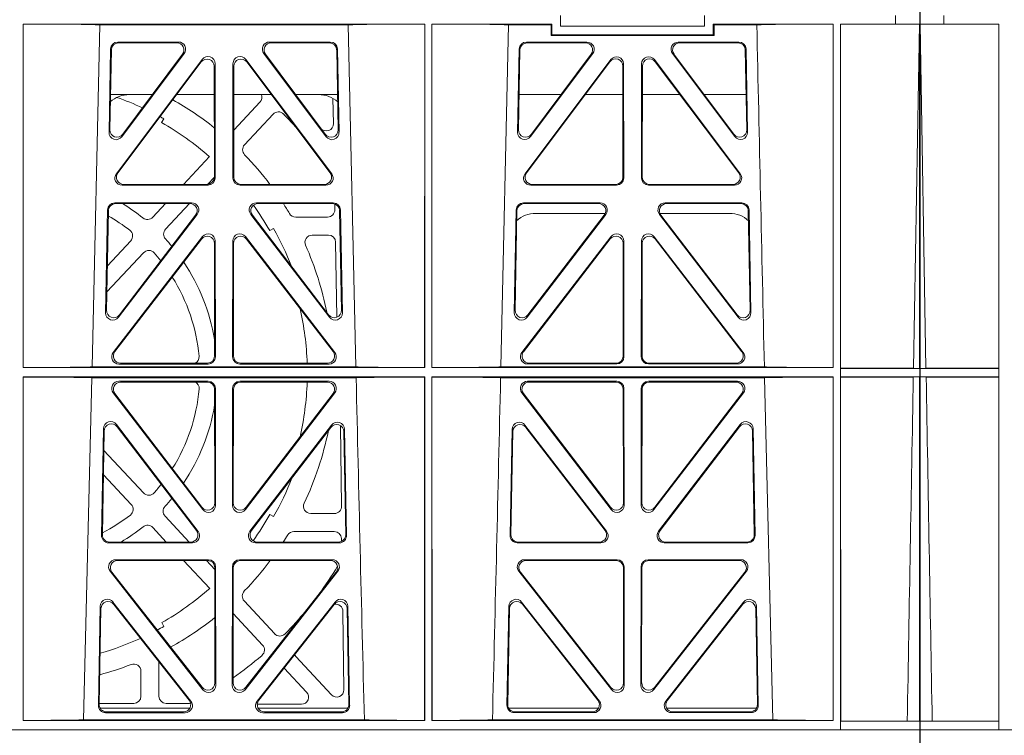
# Model space of a CAD drawing. Units: millimetres. Extents: x 626642 to 654924, y 227714 to 239697.
# Drawn here: x 642549 to 642822, y 236743 to 236942 of the extents above; entities that cross this region are included whole.
import ezdxf

# ---------------------------------------------------------------- set-up
doc = ezdxf.new("R2010")
doc.units = ezdxf.units.MM
doc.header["$LTSCALE"] = 50
doc.layers.add('Hatching', color=8, linetype='Continuous')

# ---------------------------------------------------------------- blocks, each defined once
blk = doc.blocks.new('asdfsdaf')
at = {"color": 5, "linetype": 'Continuous', "lineweight": 0}
for p, q in [((592619.95, 132023.51), (592619.95, 131825.01)), ((592626.67, 132021.11), (592626.67, 132023.51)), ((593020.2, 132020.51), (593020.2, 132023.51)), ((593060.2, 132020.51), (593060.2, 132023.51)), ((593113.23, 132021.11), (593113.23, 132023.51)), ((593119.95, 132023.51), (593119.95, 131825.01)), ((592619.98, 131925.46), (592619.98, 132021.11)), ((592626.67, 132021.11), (592619.98, 132021.11)), ((592621.69, 131925.49), (592620.03, 132021.11)), ((592626.67, 132021.11), (592641.95, 132021.11)), ((592641.92, 131925.48), (592641.95, 132021.11)), ((592641.95, 131825.01), (592641.95, 132021.11)), ((592982.45, 132021.11), (592870.95, 132021.11)), ((592870.95, 131925.66), (592870.95, 132021.11)), ((592892.17, 132020.89), (592890.07, 131925.87)), ((592961.22, 132020.89), (592892.17, 132020.89)), ((592963.33, 131925.87), (592961.22, 132020.89)), ((592982.42, 131925.69), (592982.45, 132021.11)), ((592982.45, 132021.11), (592982.45, 131925.66)), ((592982.45, 132021.11), (592982.45, 132021.11)), ((592984.47, 131925.69), (592984.45, 132021.11)), ((592984.45, 132021.11), (592984.45, 132021.11)), ((592984.45, 132021.11), (592984.45, 131925.66)), ((593017.8, 132021.11), (592984.45, 132021.11)), ((593003.6, 131925.87), (593005.7, 132020.89)), ((593005.7, 132020.89), (593017.57, 132020.89)), ((593017.57, 132020.89), (593017.8, 132021.11)), ((593017.57, 132020.89), (593017.57, 132017.89)), ((593017.8, 132018.11), (593017.8, 132021.11)), ((593020.2, 132020.51), (593060.2, 132020.51)), ((593062.82, 132020.89), (593062.6, 132021.11)), ((593095.95, 132021.11), (593062.6, 132021.11)), ((593062.6, 132021.11), (593062.6, 132018.11)), ((593062.82, 132020.89), (593074.7, 132020.89)), ((593062.82, 132017.89), (593062.82, 132020.89)), ((593095.92, 131925.69), (593095.95, 132021.11)), ((593095.95, 132021.11), (593095.95, 132021.11)), ((593095.95, 132021.11), (593095.95, 131925.66)), ((593097.95, 131825.01), (593097.95, 132021.11)), ((593097.97, 131925.48), (593097.95, 132021.11)), ((593113.23, 132021.11), (593097.95, 132021.11)), ((593113.22, 132021.11), (593119.91, 132021.11)), ((593118.2, 131925.49), (593119.87, 132021.11)), ((593119.91, 131925.46), (593119.91, 132021.11)), ((592914.04, 132016.11), (592897.18, 132016.11)), ((592913.58, 132015.89), (592897.4, 132015.89)), ((592956.22, 132016.11), (592939.36, 132016.11)), ((592955.99, 132015.89), (592939.81, 132015.89)), ((593010.68, 132016.1), (593027.52, 132016.1)), ((593010.89, 132015.89), (593027.1, 132015.89)), ((593017.57, 132017.89), (593017.8, 132018.11)), ((593017.57, 132017.89), (593062.82, 132017.89)), ((593062.6, 132018.11), (593017.8, 132018.11)), ((593058.2, 132017.95), (593022.2, 132017.95)), ((593022.2, 132017.95), (593022.2, 132017.9)), ((593022.2, 132017.9), (593058.2, 132017.9)), ((593052.87, 132016.1), (593069.71, 132016.1)), ((593053.29, 132015.89), (593069.5, 132015.89)), ((593058.2, 132017.9), (593058.2, 132017.95)), ((593062.82, 132017.89), (593062.6, 132018.11)), ((592895.18, 132014.16), (592894.75, 131991.05)), ((592895.41, 132013.93), (592894.99, 131991.75)), ((592958.4, 131991.75), (592957.99, 132013.93)), ((592958.64, 131991.05), (592958.21, 132014.16)), ((593008.26, 131991.08), (593008.69, 132014.15)), ((593008.48, 131991.72), (593008.9, 132013.94)), ((593071.5, 132013.94), (593071.91, 131991.72)), ((593071.7, 132014.15), (593072.13, 131991.08)), ((592896.79, 131979.53), (592920.62, 132011.25)), ((592897.24, 131979.76), (592920.39, 132010.57)), ((592898.34, 131989.81), (592915.64, 132012.93)), ((592898.58, 131990.51), (592915.18, 132012.7)), ((592932.78, 132011.25), (592956.61, 131979.53)), ((592933, 132010.57), (592956.15, 131979.76)), ((592937.76, 132012.93), (592955.06, 131989.81)), ((592938.21, 132012.7), (592954.82, 131990.51)), ((593034.11, 132011.22), (593010.31, 131979.54)), ((593033.9, 132010.59), (593010.73, 131979.75)), ((593029.12, 132012.92), (593011.85, 131989.84)), ((593028.7, 132012.71), (593012.07, 131990.49)), ((593070.09, 131979.54), (593046.29, 132011.22)), ((593069.67, 131979.75), (593046.5, 132010.59)), ((593068.55, 131989.84), (593051.27, 132012.92)), ((593068.33, 131990.49), (593051.69, 132012.71)), ((592923.98, 132009.38), (592924.01, 131978.56)), ((592924.2, 132010.06), (592924.24, 131978.34)), ((592929.15, 131978.34), (592929.19, 132010.06)), ((592929.38, 131978.56), (592929.42, 132009.38)), ((593037.52, 131978.56), (593037.49, 132009.4)), ((593037.73, 131978.35), (593037.7, 132010.03)), ((593042.7, 132010.03), (593042.66, 131978.35)), ((593042.91, 132009.4), (593042.87, 131978.56)), ((592895.17, 132001.51), (592906.81, 132001.51)), ((592913.59, 132001.51), (592923.99, 132001.51)), ((592936.72, 131999.45), (592929.4, 131991.59)), ((592929.41, 132001.51), (592939.81, 132001.51)), ((592946.58, 132001.51), (592958.22, 132001.51)), ((592956.95, 132000.45), (592957.08, 131993.49)), ((593020.32, 132001.51), (593008.67, 132001.51)), ((593037.49, 132001.51), (593027.08, 132001.51)), ((593053.32, 132001.51), (593042.9, 132001.51)), ((593071.73, 132001.51), (593060.07, 132001.51)), ((592909.35, 131993.74), (592909.95, 131994.8)), ((592940.33, 131996.08), (592932.39, 131987.57)), ((592922.62, 131984.31), (592915.4, 131976.57)), ((592922.11, 131976.57), (592924.01, 131978.61)), ((592922.25, 131976.34), (592898.37, 131976.34)), ((592922.02, 131976.57), (592898.83, 131976.57)), ((592955.02, 131976.34), (592931.14, 131976.34)), ((592954.56, 131976.57), (592931.37, 131976.57)), ((593011.89, 131976.35), (593035.74, 131976.35)), ((593012.31, 131976.56), (593035.53, 131976.56)), ((593044.65, 131976.35), (593068.5, 131976.35)), ((593044.86, 131976.56), (593068.08, 131976.56)), ((592894.35, 131969.48), (592893.82, 131940.91)), ((592917.69, 131971.44), (592896.35, 131971.44)), ((592917.23, 131971.21), (592896.57, 131971.21)), ((592910.41, 131971.21), (592906.89, 131967.42)), ((592910.45, 131964.1), (592917.1, 131971.21)), ((592957.05, 131971.44), (592935.7, 131971.44)), ((592956.83, 131971.21), (592936.16, 131971.21)), ((592957.47, 131969.51), (592957.44, 131971.11)), ((592959.57, 131940.91), (592959.04, 131969.48)), ((593007.33, 131940.94), (593007.86, 131969.47)), ((593007.55, 131941.58), (593008.07, 131969.26)), ((593009.85, 131971.43), (593031.17, 131971.43)), ((593010.06, 131971.22), (593030.75, 131971.22)), ((593049.22, 131971.43), (593070.54, 131971.43)), ((593049.65, 131971.22), (593070.33, 131971.22)), ((593072.33, 131969.26), (593072.84, 131941.58)), ((593072.53, 131969.47), (593073.07, 131940.94)), ((592894.57, 131969.26), (592894.06, 131941.6)), ((592897.39, 131939.66), (592919.28, 131968.24)), ((592897.63, 131940.35), (592918.82, 131968.01)), ((592934.12, 131968.24), (592956, 131939.66)), ((592934.58, 131968.01), (592955.76, 131940.35)), ((592946.61, 131967.47), (592955.47, 131967.47)), ((592959.33, 131941.6), (592958.82, 131969.26)), ((593032.76, 131968.23), (593010.9, 131939.69)), ((593032.34, 131968.02), (593011.12, 131940.32)), ((593032.61, 131968.51), (593013.32, 131968.51)), ((593069.49, 131939.69), (593047.63, 131968.23)), ((593067.08, 131968.51), (593047.78, 131968.51)), ((593069.27, 131940.32), (593048.06, 131968.02)), ((592940.45, 131964.33), (592939.39, 131963.73)), ((592920.69, 131962.05), (592895.94, 131929.87)), ((592920.46, 131961.38), (592896.41, 131930.1)), ((592932.71, 131962.05), (592957.45, 131929.87)), ((592932.94, 131961.38), (592956.99, 131930.1)), ((592955.69, 131962.47), (592951.18, 131962.47)), ((593034.18, 131962.02), (593009.46, 131929.88)), ((593033.97, 131961.41), (593009.89, 131930.09)), ((593046.22, 131962.02), (593070.93, 131929.88)), ((593046.43, 131961.41), (593070.51, 131930.09)), ((592894.29, 131953.9), (592900.78, 131960.87)), ((592924.07, 131928.88), (592924.03, 131960.17)), ((592924.3, 131928.66), (592924.26, 131960.84)), ((592929.1, 131928.66), (592929.13, 131960.84)), ((592929.32, 131928.88), (592929.36, 131960.17)), ((592958.08, 131939.67), (592957.7, 131960.51)), ((593037.58, 131928.87), (593037.54, 131960.2)), ((593037.79, 131928.66), (593037.75, 131960.82)), ((593042.61, 131928.66), (593042.64, 131960.82)), ((593042.82, 131928.87), (593042.85, 131960.2)), ((592894.15, 131946.67), (592904.34, 131957.56)), ((592982.45, 131925.66), (592870.95, 131925.66)), ((592963.33, 131925.87), (592890.07, 131925.87)), ((592897.52, 131926.66), (592922.31, 131926.66)), ((592897.98, 131926.89), (592922.08, 131926.89)), ((592955.88, 131926.66), (592931.09, 131926.66)), ((592955.42, 131926.89), (592931.31, 131926.89)), ((592982.42, 131925.69), (592982.45, 131925.66)), ((592984.47, 131925.69), (592984.45, 131925.66)), ((593095.95, 131925.66), (592984.45, 131925.66)), ((593003.6, 131925.87), (593076.79, 131925.87)), ((593011.03, 131926.67), (593035.8, 131926.67)), ((593011.46, 131926.88), (593035.59, 131926.88)), ((593069.36, 131926.67), (593044.6, 131926.67)), ((593068.93, 131926.88), (593044.81, 131926.88)), ((593095.92, 131925.69), (593095.95, 131925.66)), ((592621.69, 131925.49), (592619.98, 131925.46)), ((592641.95, 131925.46), (592619.98, 131925.46)), ((592619.98, 131923.06), (592621.74, 131923.04)), ((592619.98, 131827.41), (592619.98, 131923.06)), ((592641.95, 131923.06), (592619.98, 131923.06)), ((592641.92, 131925.48), (592621.69, 131925.49)), ((592621.74, 131923.04), (592641.92, 131923.04)), ((592641.9, 131827.46), (592641.92, 131923.04)), ((592641.92, 131925.48), (592641.95, 131925.46)), ((592641.95, 131923.06), (592641.92, 131923.04)), ((592641.95, 131923.06), (592641.95, 131925.46)), ((592982.45, 131923.06), (592870.95, 131923.06)), ((592870.95, 131827.61), (592870.95, 131923.06)), ((592890, 131922.85), (592887.7, 131827.81)), ((592963.4, 131922.85), (592890, 131922.85)), ((592982.4, 131827.66), (592982.42, 131923.04)), ((592982.42, 131923.04), (592982.45, 131923.06)), ((592982.45, 131923.06), (592982.45, 131827.61)), ((593095.95, 131923.06), (592984.45, 131923.06)), ((592984.45, 131923.06), (592984.45, 131827.61)), ((592984.47, 131923.04), (592984.45, 131923.06)), ((592984.49, 131827.66), (592984.47, 131923.04)), ((593003.53, 131922.85), (593076.86, 131922.85)), ((593076.86, 131922.85), (593079.15, 131827.81)), ((593095.9, 131827.66), (593095.92, 131923.04)), ((593095.92, 131923.04), (593095.95, 131923.06)), ((593095.95, 131923.06), (593095.95, 131827.61)), ((593097.97, 131925.48), (593097.95, 131925.46)), ((593097.95, 131925.46), (593119.91, 131925.46)), ((593097.95, 131923.06), (593097.95, 131925.46)), ((593097.95, 131923.06), (593097.97, 131923.04)), ((593097.95, 131923.06), (593119.91, 131923.06)), ((593097.97, 131925.48), (593118.2, 131925.49)), ((593118.16, 131923.04), (593097.97, 131923.04)), ((593097.99, 131827.46), (593097.97, 131923.04)), ((593119.91, 131923.06), (593118.16, 131923.04)), ((593118.2, 131925.49), (593119.91, 131925.46)), ((593119.91, 131827.41), (593119.91, 131923.06)), ((592922.31, 131921.87), (592897.51, 131921.87)), ((592922.09, 131921.64), (592897.97, 131921.64)), ((592931.08, 131921.87), (592955.89, 131921.87)), ((592931.31, 131921.64), (592955.43, 131921.64)), ((593035.8, 131921.86), (593011.02, 131921.86)), ((593035.59, 131921.65), (593011.45, 131921.65)), ((593044.59, 131921.86), (593069.37, 131921.86)), ((593044.8, 131921.65), (593068.95, 131921.65)), ((592895.92, 131918.67), (592920.77, 131886.22)), ((592896.38, 131918.44), (592920.54, 131886.89)), ((592924.12, 131888.11), (592924.08, 131919.65)), ((592924.34, 131887.44), (592924.31, 131919.88)), ((592929.05, 131887.44), (592929.09, 131919.88)), ((592929.28, 131888.11), (592929.31, 131919.65)), ((592957.48, 131918.67), (592932.62, 131886.22)), ((592957.02, 131918.44), (592932.85, 131886.89)), ((593009.44, 131918.66), (593034.26, 131886.25)), ((593009.86, 131918.45), (593034.05, 131886.87)), ((593037.62, 131888.08), (593037.59, 131919.66)), ((593037.84, 131887.46), (593037.8, 131919.87)), ((593042.56, 131887.46), (593042.6, 131919.87)), ((593042.77, 131888.08), (593042.81, 131919.66)), ((593070.96, 131918.66), (593046.13, 131886.25)), ((593070.53, 131918.45), (593046.34, 131886.87)), ((592896.8, 131909.86), (592919.5, 131880.18)), ((592897.01, 131909.21), (592919.04, 131880.41)), ((592933.91, 131880.19), (592956.6, 131909.7)), ((592959.09, 131909.51), (592959.37, 131887.17)), ((593032.97, 131880.2), (593010.3, 131909.68)), ((593070.09, 131909.84), (593047.41, 131880.19)), ((593069.89, 131909.23), (593047.84, 131880.4)), ((592892.67, 131879.01), (592893.22, 131908.69)), ((592892.9, 131879.24), (592893.44, 131908.04)), ((592934.37, 131880.42), (592956.39, 131909.05)), ((592959.96, 131907.87), (592960.49, 131879.24)), ((592960.18, 131908.53), (592960.73, 131879.01)), ((593006.73, 131908.5), (593006.18, 131879.02)), ((593006.92, 131907.9), (593006.39, 131879.23)), ((593032.54, 131880.41), (593010.5, 131909.07)), ((593074, 131879.23), (593073.47, 131908.06)), ((593074.22, 131879.02), (593073.67, 131908.67)), ((592904.34, 131890.85), (592893.34, 131902.66)), ((592900.91, 131887.64), (592893.21, 131895.88)), ((592939.43, 131884.86), (592940.48, 131884.26)), ((592957.37, 131885.14), (592950.79, 131885.14)), ((592917.05, 131877.21), (592910.32, 131884.43)), ((592910.66, 131877.21), (592906.9, 131881.23)), ((592946.1, 131880.14), (592957.32, 131880.14)), ((592917.92, 131876.98), (592894.66, 131876.98)), ((592917.46, 131877.21), (592894.89, 131877.21)), ((592958.74, 131876.98), (592935.48, 131876.98)), ((592958.5, 131877.21), (592935.95, 131877.21)), ((592959.32, 131878.17), (592959.33, 131877.38)), ((593008.17, 131876.99), (593031.39, 131876.99)), ((593008.38, 131877.2), (593030.97, 131877.2)), ((593048.99, 131876.99), (593072.23, 131876.99)), ((593049.42, 131877.2), (593072.01, 131877.2)), ((592922.37, 131872.3), (592896.65, 131872.3)), ((592922.14, 131872.08), (592897.11, 131872.08)), ((592922.72, 131864.3), (592915.46, 131872.08)), ((592924.14, 131869.6), (592921.83, 131872.08)), ((592931.02, 131872.3), (592956.75, 131872.3)), ((592931.25, 131872.08), (592956.28, 131872.08)), ((593035.86, 131872.29), (593010.16, 131872.29)), ((593035.65, 131872.08), (593010.6, 131872.08)), ((593044.53, 131872.29), (593070.23, 131872.29)), ((593044.74, 131872.08), (593069.8, 131872.08)), ((592895.07, 131869.08), (592920.84, 131836.19)), ((592895.54, 131868.86), (592920.62, 131836.85)), ((592924.17, 131838.08), (592924.14, 131870.08)), ((592924.4, 131837.42), (592924.36, 131870.31)), ((592928.99, 131837.42), (592929.03, 131870.31)), ((592929.22, 131838.08), (592929.26, 131870.08)), ((592958.32, 131869.08), (592932.55, 131836.19)), ((592957.86, 131868.86), (592932.78, 131836.85)), ((593008.59, 131869.07), (593034.33, 131836.21)), ((593009.02, 131868.86), (593034.12, 131836.82)), ((593037.68, 131838.06), (593037.65, 131870.09)), ((593037.89, 131837.45), (593037.86, 131870.3)), ((593042.5, 131837.45), (593042.54, 131870.3)), ((593042.71, 131838.06), (593042.75, 131870.09)), ((593071.8, 131869.07), (593046.06, 131836.21)), ((593071.37, 131868.86), (593046.27, 131836.82)), ((592895.86, 131860.54), (592917.5, 131833.03)), ((592896.08, 131859.9), (592917.03, 131833.25)), ((592940.77, 131851.74), (592932.29, 131860.84)), ((592935.9, 131833.03), (592957.53, 131860.54)), ((592936.37, 131833.25), (592957.32, 131859.9)), ((593030.98, 131833.03), (593009.37, 131860.51)), ((593030.55, 131833.24), (593009.57, 131859.92)), ((593071.02, 131860.51), (593049.42, 131833.03)), ((593070.82, 131859.92), (593049.85, 131833.24)), ((592891.79, 131831.83), (592892.3, 131859.35)), ((592892.02, 131832.06), (592892.52, 131858.7)), ((592937.4, 131848.6), (592929.24, 131857.32)), ((592960.01, 131836.17), (592959.74, 131857.94)), ((592960.88, 131858.7), (592961.37, 131832.06)), ((592961.09, 131859.35), (592961.6, 131831.83)), ((593005.81, 131859.32), (593005.3, 131831.84)), ((593006.01, 131858.73), (593005.51, 131832.05)), ((593074.88, 131832.05), (593074.38, 131858.73)), ((593075.09, 131831.84), (593074.58, 131859.32)), ((592910.02, 131853.76), (592909.41, 131854.82)), ((592908.62, 131843.94), (592908.62, 131834.37)), ((592946.64, 131845.44), (592956.56, 131834.78)), ((592903.62, 131834.37), (592903.62, 131841.3)), ((592949.63, 131835.51), (592943.39, 131842.19)), ((592892.03, 131832.37), (592901.62, 131832.37)), ((592917.2, 131831.01), (592892.29, 131831.01)), ((592915.94, 131829.8), (592893.78, 131829.8)), ((592915.47, 131830.03), (592894.01, 131830.03)), ((592910.62, 131832.37), (592916.94, 131832.37)), ((592935.94, 131832.15), (592948.19, 131832.15)), ((592961.1, 131831.01), (592936.2, 131831.01)), ((592959.61, 131829.8), (592937.46, 131829.8)), ((592959.38, 131830.03), (592937.93, 131830.03)), ((593005.78, 131831.01), (593030.72, 131831.01)), ((593007.29, 131829.81), (593029.42, 131829.81)), ((593007.5, 131830.02), (593028.99, 131830.02)), ((593049.67, 131831.01), (593074.61, 131831.01)), ((593050.98, 131829.81), (593073.1, 131829.81)), ((593051.41, 131830.02), (593072.89, 131830.02)), ((592619.98, 131827.41), (592623.41, 131827.46)), ((592641.95, 131827.41), (592619.98, 131827.41)), ((592623.41, 131827.46), (592641.9, 131827.46)), ((592641.95, 131827.41), (592641.9, 131827.46)), ((592641.95, 131825.01), (592641.95, 131827.41)), ((592982.45, 131827.61), (592870.95, 131827.61)), ((592965.69, 131827.81), (592887.7, 131827.81)), ((592982.4, 131827.66), (592982.45, 131827.61)), ((592984.49, 131827.66), (592984.45, 131827.61)), ((593095.95, 131827.61), (592984.45, 131827.61)), ((593001.25, 131827.81), (593079.15, 131827.81)), ((593095.9, 131827.66), (593095.95, 131827.61)), ((593097.95, 131827.41), (593097.99, 131827.46)), ((593097.95, 131825.01), (593097.95, 131827.41)), ((593097.95, 131827.41), (593119.91, 131827.41)), ((593116.49, 131827.46), (593097.99, 131827.46)), ((593119.91, 131827.41), (593116.49, 131827.46)), ((592642.95, 131825.01), (592619.95, 131825.01)), ((592619.95, 131822.01), (592619.95, 131825.01)), ((592641.95, 131825.01), (592619.95, 131825.01)), ((592642.95, 131825.01), (592641.95, 131825.01)), ((592642.95, 131825.01), (593096.95, 131825.01)), ((593096.95, 131825.01), (592642.95, 131825.01)), ((593096.95, 131825.01), (593119.95, 131825.01)), ((593096.95, 131825.01), (593097.95, 131825.01)), ((593097.95, 131825.01), (593119.95, 131825.01)), ((593119.95, 131822.01), (593119.95, 131825.01))]:
    blk.add_line(p, q, dxfattribs=at)
for centre, radius, start, end in [((652785.73, 133291.65), 59724.55, 181.2191805, 181.3103506), ((592900.4, 131993.51), 8, 89.9726, 131.8712), ((592869.95, 131924.36), 81, 65.0975, 70.5172), ((592869.95, 131924.26), 86.9, 51.5401, 60.6947), ((592935.26, 132000.81), 1.99, 316.9901, 21.1552), ((592953, 131993.51), 8, 48.4955, 90.0315), ((592941.79, 131994.72), 1.99, 44.4103, 137.0103), ((592869.95, 131924.36), 81, 60.4084, 61.2103), ((592869.95, 131924.15), 102.7, 41.8085, 44.4871), ((592869.95, 131924.26), 79.87, 48.7461, 60.4438), ((592955.11, 131993.4), 1.98, 217.7672, 2.4675), ((592933.85, 131986.21), 2, 137.0069, 224.1997), ((592869.95, 131924.26), 87, 36.9583, 44.1064), ((592869.95, 131924.33), 54.89, 51.4054, 58.6707), ((592869.95, 131924.26), 79.87, 29.6107, 35.6032), ((592869.95, 131924.26), 87, 30.5305, 32.6592), ((592955.47, 131969.47), 2, 270, 1), ((592869.95, 131924.21), 50.04, 52.3137, 60.5563), ((592905.43, 131968.78), 1.99, 231.3235, 317.1187), ((592946.61, 131969.47), 2, 210.5305, 270), ((593013.31, 131960.52), 8, 89.9568, 132.2032), ((593067.09, 131960.52), 8, 48.1212, 90.0495), ((592899.33, 131962.23), 1.99, 316.9815, 52.469), ((592911.9, 131962.74), 1.99, 136.8264, 222.5029), ((592870.02, 131924.33), 81, 21.3186, 29.5916), ((592869.95, 131924.33), 54.89, 39.6711, 42.477), ((592951.18, 131960.47), 2, 89.7968, 203.7969), ((592869.95, 131924.36), 86.89, 11.0827, 23.971), ((592905.8, 131956.21), 1.99, 41.6639, 137.0224), ((592869.95, 131924.21), 50.04, 38.4858, 41.7502), ((592869.95, 131924.33), 54.89, 9.6216, 33.8997), ((592869.95, 131924.21), 50.04, 5.3038, 32.1176), ((592869.95, 131924.26), 79.88, 1.8836, 12.8426), ((592917.8, 131928.64), 1.99, 296.4991, 5.4635), ((634833.81, 132886.15), 41881.5, 181.317946, 181.448014), ((550491.17, 132896.52), 42523.51, 358.55988, 358.68798), ((592917.81, 131919.89), 1.99, 354.7895, 63.5144), ((592869.95, 131924.26), 79.88, 347.0872, 358.1207), ((592869.95, 131924.21), 50.04, 327.8933, 354.8405), ((592869.95, 131924.33), 54.89, 325.9387, 350.5097), ((592867.52, 131926.37), 90.04, 334.7703, 348.3238), ((592869.95, 131924.21), 50.04, 318.248, 321.7415), ((592870.05, 131924.26), 81, 330.4084, 338.8016), ((592905.8, 131892.2), 1.99, 222.8385, 318.3798), ((592899.46, 131886.28), 1.99, 307.8326, 43.2234), ((592869.95, 131924.33), 54.89, 317.3471, 320.3747), ((592950.78, 131887.14), 2, 154.8526, 270.2181), ((592869.95, 131924.21), 50.04, 297.3124, 307.885), ((592911.78, 131885.78), 1.99, 137.2382, 222.9955), ((592869.95, 131924.26), 79.88, 324.2416, 330.4438), ((592905.44, 131879.88), 1.99, 43.0139, 128.6616), ((592869.95, 131924.33), 54.89, 300.8575, 308.6043), ((592867.52, 131926.27), 90.15, 327.0286, 328.5175), ((592946.1, 131878.14), 2, 90, 148.5175), ((592957.32, 131878.14), 2, 0.6536, 90), ((592869.95, 131924.26), 79.88, 318.2025, 318.8559), ((592867.52, 131926.27), 90.15, 315.9631, 323.0486), ((592869.95, 131924.14), 103.34, 323.5502, 328.7053), ((592869.95, 131924.26), 79.88, 299.6107, 311.3526), ((592933.77, 131862.2), 2.01, 135.8553, 222.8273), ((592957.76, 131857.95), 1.98, 359.6455, 103.5923), ((592869.95, 131924.14), 103.34, 315.4929, 320.2987), ((592869.95, 131924.26), 87, 298.7996, 308.5393), ((592870.02, 131924.19), 81, 298.0971, 299.5916), ((592942.22, 131853.09), 1.99, 222.8526, 315.6082), ((592870.02, 131924.19), 81, 285.9582, 294.4258), ((592935.95, 131847.23), 1.99, 310.5927, 43.2065), ((592869.95, 131924.14), 103.34, 305.0017, 310.6352), ((592948.09, 131846.8), 1.99, 206.4416, 223.0001), ((592869.95, 131924.36), 86.89, 284.8235, 290.8791), ((592901.62, 131841.31), 2, 359.8701, 110.7808), ((592901.62, 131834.37), 2, 270, 0), ((592910.62, 131834.37), 2, 180, 270), ((592916.94, 131834.43), 2.06, 269.9716, 281.1915)]:
    blk.add_arc(centre, radius, start, end, dxfattribs=at)
for centre, major_axis, ratio, start_param, end_param in [((592869.95, 132020.81), (22.95, 0), 0.013091, 0.252339, 1.527215), ((592983.45, 132020.81), (-22.95, 0), 0.013091, 4.756014, 6.030847), ((592983.45, 132020.81), (22.95, 0), 0.013091, 0.247843, 1.527186), ((593096.95, 132020.81), (-22.95, 0), 0.013091, 4.756014, 6.035342), ((592897.19, 132014.11), (1.53, -1.31), 0.9936, 2.280659, 3.826537), ((592897.41, 132013.88), (1.53, -1.31), 0.9936, 2.280659, 3.826537), ((592913.56, 132013.88), (-1.87, -0.79), 0.982379, 2.106532, 4.305695), ((592914.01, 132014.11), (-1.87, -0.79), 0.982379, 2.106532, 4.305695), ((592939.38, 132014.11), (1.87, -0.79), 0.982379, 1.97749, 4.176653), ((592939.84, 132013.88), (1.87, -0.79), 0.982379, 1.97749, 4.176653), ((592955.98, 132013.88), (-1.53, -1.31), 0.9936, 2.456648, 4.002526), ((592956.21, 132014.11), (-1.53, -1.31), 0.9936, 2.456648, 4.002526), ((593010.7, 132014.1), (1.53, -1.31), 0.9936, 2.280659, 3.826537), ((593010.9, 132013.89), (1.53, -1.31), 0.9936, 2.280659, 3.826537), ((593027.07, 132013.89), (-1.87, -0.79), 0.982379, 2.106532, 4.305695), ((593027.49, 132014.1), (-1.87, -0.79), 0.982379, 2.106532, 4.305695), ((593052.9, 132014.1), (1.87, -0.79), 0.982379, 1.97749, 4.176653), ((593053.32, 132013.89), (1.87, -0.79), 0.982379, 1.97749, 4.176653), ((593069.49, 132013.89), (-1.53, -1.31), 0.9936, 2.456648, 4.002526), ((593069.7, 132014.1), (-1.53, -1.31), 0.9936, 2.456648, 4.002526), ((592921.97, 132009.33), (-0.69, -1.95), 0.967085, 1.920812, 4.396476), ((592922.2, 132010.01), (-0.69, -1.95), 0.967085, 1.920812, 4.396476), ((592931.2, 132010.01), (0.69, -1.95), 0.967085, 1.886709, 4.362373), ((592931.42, 132009.33), (0.69, -1.95), 0.967085, 1.886709, 4.362373), ((593035.48, 132009.36), (-0.69, -1.95), 0.967085, 1.920812, 4.396476), ((593035.69, 132009.98), (-0.69, -1.95), 0.967085, 1.920812, 4.396476), ((593044.71, 132009.98), (0.69, -1.95), 0.967085, 1.886709, 4.362373), ((593044.92, 132009.36), (0.69, -1.95), 0.967085, 1.886709, 4.362373), ((592897, 131991.76), (0.65, 1.98), 0.958527, 1.881064, 4.373533), ((592956.39, 131991.76), (-0.65, 1.98), 0.958527, 1.909652, 4.402121), ((593010.49, 131991.73), (0.65, 1.98), 0.958527, 1.881064, 4.373533), ((593069.9, 131991.73), (-0.65, 1.98), 0.958527, 1.909652, 4.402121), ((592896.76, 131991.06), (0.65, 1.98), 0.958527, 1.881064, 4.373533), ((592956.63, 131991.06), (-0.65, 1.98), 0.958527, 1.909652, 4.402121), ((593010.27, 131991.09), (0.65, 1.98), 0.958527, 1.881064, 4.373533), ((593070.12, 131991.09), (-0.65, 1.98), 0.958527, 1.909652, 4.402121), ((592898.41, 131978.35), (1.77, 1.01), 0.980147, 1.984711, 4.183874), ((592898.86, 131978.58), (1.77, 1.01), 0.980147, 1.984711, 4.183874), ((592922, 131978.58), (-1.33, 1.52), 0.991222, 2.425203, 3.988403), ((592922.23, 131978.35), (-1.33, 1.52), 0.991222, 2.425203, 3.988403), ((592931.16, 131978.35), (1.33, 1.52), 0.991222, 2.294782, 3.857982), ((592931.39, 131978.58), (1.33, 1.52), 0.991222, 2.294782, 3.857982), ((592954.53, 131978.58), (-1.77, 1.01), 0.980147, 2.099311, 4.298474), ((592954.98, 131978.35), (-1.77, 1.01), 0.980147, 2.099311, 4.298474), ((593011.93, 131978.36), (1.77, 1.01), 0.980147, 1.984711, 4.183874), ((593012.35, 131978.57), (1.77, 1.01), 0.980147, 1.984711, 4.183874), ((593035.51, 131978.57), (-1.33, 1.52), 0.991222, 2.425203, 3.988403), ((593035.72, 131978.36), (-1.33, 1.52), 0.991222, 2.425203, 3.988403), ((593044.67, 131978.36), (1.33, 1.52), 0.991222, 2.294782, 3.857982), ((593044.88, 131978.57), (1.33, 1.52), 0.991222, 2.294782, 3.857982), ((593068.05, 131978.57), (-1.77, 1.01), 0.980147, 2.099311, 4.298474), ((593068.47, 131978.36), (-1.77, 1.01), 0.980147, 2.099311, 4.298474), ((592896.36, 131969.43), (1.53, -1.31), 0.9936, 2.280659, 3.826537), ((592896.58, 131969.21), (1.53, -1.31), 0.9936, 2.280659, 3.826537), ((592917.2, 131969.21), (-1.88, -0.78), 0.98197, 2.1005, 4.310533), ((592917.66, 131969.43), (-1.88, -0.78), 0.98197, 2.1005, 4.310533), ((592935.73, 131969.43), (1.88, -0.78), 0.98197, 1.972652, 4.182685), ((592936.19, 131969.21), (1.88, -0.78), 0.98197, 1.972652, 4.182685), ((592956.81, 131969.21), (-1.53, -1.31), 0.9936, 2.456648, 4.002526), ((592957.04, 131969.43), (-1.53, -1.31), 0.9936, 2.456648, 4.002526), ((593009.87, 131969.42), (1.53, -1.31), 0.9936, 2.280659, 3.826537), ((593010.07, 131969.21), (1.53, -1.31), 0.9936, 2.280659, 3.826537), ((593030.72, 131969.21), (-1.88, -0.78), 0.98197, 2.1005, 4.310533), ((593031.15, 131969.42), (-1.88, -0.78), 0.98197, 2.1005, 4.310533), ((593049.25, 131969.42), (1.88, -0.78), 0.98197, 1.972652, 4.182685), ((593049.67, 131969.21), (1.88, -0.78), 0.98197, 1.972652, 4.182685), ((593070.32, 131969.21), (-1.53, -1.31), 0.9936, 2.456648, 4.002526), ((593070.53, 131969.42), (-1.53, -1.31), 0.9936, 2.456648, 4.002526), ((592922.03, 131960.13), (-0.7, -1.94), 0.96814, 1.926729, 4.39171), ((592922.25, 131960.8), (-0.7, -1.94), 0.96814, 1.926729, 4.39171), ((592931.14, 131960.8), (0.7, -1.94), 0.96814, 1.891475, 4.356456), ((592931.37, 131960.13), (0.7, -1.94), 0.96814, 1.891475, 4.356456), ((592955.69, 131960.47), (-1.99, 0.29), 0.996027, 3.304893, 4.858303), ((593035.53, 131960.15), (-0.7, -1.94), 0.96814, 1.926729, 4.39171), ((593035.74, 131960.77), (-0.7, -1.94), 0.96814, 1.926729, 4.39171), ((593044.65, 131960.77), (0.7, -1.94), 0.96814, 1.891475, 4.356456), ((593044.86, 131960.15), (0.7, -1.94), 0.96814, 1.891475, 4.356456), ((592895.83, 131940.93), (0.66, 1.98), 0.959785, 1.885953, 4.367759), ((592896.07, 131941.61), (0.66, 1.98), 0.959785, 1.885953, 4.367759), ((592957.33, 131941.61), (-0.66, 1.98), 0.959785, 1.915426, 4.397232), ((592957.57, 131940.93), (-0.66, 1.98), 0.959785, 1.915426, 4.397232), ((593009.34, 131940.95), (0.66, 1.98), 0.959785, 1.885953, 4.367759), ((593009.56, 131941.59), (0.66, 1.98), 0.959785, 1.885953, 4.367759), ((593070.84, 131941.59), (-0.66, 1.98), 0.959785, 1.915426, 4.397232), ((593071.06, 131940.95), (-0.66, 1.98), 0.959785, 1.915426, 4.397232), ((592897.55, 131928.67), (1.78, 1), 0.979739, 1.979658, 4.189691), ((592898.01, 131928.9), (1.78, 1), 0.979739, 1.979658, 4.189691), ((592922.06, 131928.9), (-1.33, 1.52), 0.991222, 2.425203, 3.988403), ((592922.29, 131928.67), (-1.33, 1.52), 0.991222, 2.425203, 3.988403), ((592931.1, 131928.67), (1.33, 1.52), 0.991222, 2.294782, 3.857982), ((592931.33, 131928.9), (1.33, 1.52), 0.991222, 2.294782, 3.857982), ((592955.38, 131928.9), (-1.78, 1), 0.979739, 2.093494, 4.303527), ((592955.84, 131928.67), (-1.78, 1), 0.979739, 2.093494, 4.303527), ((593011.07, 131928.68), (1.78, 1), 0.979739, 1.979658, 4.189691), ((593011.5, 131928.89), (1.78, 1), 0.979739, 1.979658, 4.189691), ((593035.57, 131928.89), (-1.33, 1.52), 0.991222, 2.425203, 3.988403), ((593035.78, 131928.68), (-1.33, 1.52), 0.991222, 2.425203, 3.988403), ((593044.61, 131928.68), (1.33, 1.52), 0.991222, 2.294782, 3.857982), ((593044.82, 131928.89), (1.33, 1.52), 0.991222, 2.294782, 3.857982), ((593068.9, 131928.89), (-1.78, 1), 0.979739, 2.093494, 4.303527), ((593069.32, 131928.68), (-1.78, 1), 0.979739, 2.093494, 4.303527), ((592869.95, 131925.96), (21.3, 0), 0.013091, 4.759361, 5.949048), ((592983.45, 131925.96), (-21.3, 0), 0.013091, 0.334138, 1.522751), ((592983.45, 131925.96), (21.3, 0), 0.013091, 4.760419, 5.954015), ((593096.95, 131925.96), (-21.3, 0), 0.013091, 0.329171, 1.522751), ((592869.95, 131922.76), (21.24, 0), 0.013091, 0.336537, 1.523701), ((592983.45, 131922.76), (-21.24, 0), 0.013091, 4.76059, 5.946648), ((592983.45, 131922.76), (21.24, 0), 0.013091, 0.331555, 1.522612), ((593096.95, 131922.76), (-21.24, 0), 0.013091, 4.76059, 5.951631), ((592897.53, 131919.87), (1.88, -0.78), 0.98197, 1.972652, 4.182685), ((592897.99, 131919.64), (1.88, -0.78), 0.98197, 1.972652, 4.182685), ((592922.07, 131919.64), (-1.54, -1.29), 0.99347, 2.447747, 4.010947), ((592922.3, 131919.87), (-1.54, -1.29), 0.99347, 2.447747, 4.010947), ((592931.09, 131919.87), (1.54, -1.29), 0.99347, 2.272238, 3.835439), ((592931.32, 131919.64), (1.54, -1.29), 0.99347, 2.272238, 3.835439), ((592955.4, 131919.64), (-1.88, -0.78), 0.98197, 2.1005, 4.310533), ((592955.86, 131919.87), (-1.88, -0.78), 0.98197, 2.1005, 4.310533), ((593011.05, 131919.86), (1.88, -0.78), 0.98197, 1.972652, 4.182685), ((593011.48, 131919.65), (1.88, -0.78), 0.98197, 1.972652, 4.182685), ((593035.58, 131919.65), (-1.54, -1.29), 0.99347, 2.447747, 4.010947), ((593035.79, 131919.86), (-1.54, -1.29), 0.99347, 2.447747, 4.010947), ((593044.6, 131919.86), (1.54, -1.29), 0.99347, 2.272238, 3.835439), ((593044.81, 131919.65), (1.54, -1.29), 0.99347, 2.272238, 3.835439), ((593068.92, 131919.65), (-1.88, -0.78), 0.98197, 2.1005, 4.310533), ((593069.34, 131919.86), (-1.88, -0.78), 0.98197, 2.1005, 4.310533), ((592895.23, 131908.62), (0.68, -1.95), 0.969502, 1.898801, 4.349382), ((592895.44, 131907.96), (0.68, -1.95), 0.969502, 1.898801, 4.349382), ((592957.96, 131907.8), (-0.68, -1.95), 0.969723, 1.935165, 4.38329), ((592958.17, 131908.45), (-0.68, -1.95), 0.969723, 1.935165, 4.38329), ((593008.73, 131908.42), (0.68, -1.95), 0.969723, 1.899895, 4.348021), ((593008.93, 131907.82), (0.68, -1.95), 0.969723, 1.899895, 4.348021), ((593071.46, 131907.98), (-0.68, -1.95), 0.969502, 1.933803, 4.384385), ((593071.66, 131908.59), (-0.68, -1.95), 0.969502, 1.933803, 4.384385), ((592922.11, 131888.15), (-0.64, 1.98), 0.961633, 1.923787, 4.388768), ((592922.34, 131887.48), (-0.64, 1.98), 0.961633, 1.923787, 4.388768), ((592931.06, 131887.48), (0.64, 1.98), 0.961633, 1.894417, 4.359398), ((592931.29, 131888.15), (0.64, 1.98), 0.961633, 1.894417, 4.359398), ((593035.62, 131888.13), (-0.64, 1.98), 0.961633, 1.923787, 4.388768), ((593035.83, 131887.51), (-0.64, 1.98), 0.961633, 1.923787, 4.388768), ((593044.57, 131887.51), (0.64, 1.98), 0.961633, 1.894417, 4.359398), ((593044.78, 131888.13), (0.64, 1.98), 0.961633, 1.894417, 4.359398), ((592957.36, 131887.14), (-1.99, 0.29), 0.996027, 1.716722, 3.298883), ((592894.68, 131878.99), (1.34, 1.5), 0.991088, 2.285977, 3.866497), ((592894.91, 131879.22), (1.34, 1.5), 0.991088, 2.285977, 3.866497), ((592917.43, 131879.22), (-1.78, 1.01), 0.979834, 2.094829, 4.302369), ((592917.89, 131878.99), (-1.78, 1.01), 0.979834, 2.094829, 4.302369), ((592935.52, 131878.99), (1.78, 1), 0.979739, 1.979658, 4.189691), ((592935.98, 131879.22), (1.78, 1), 0.979739, 1.979658, 4.189691), ((592958.49, 131879.22), (-1.34, 1.5), 0.991088, 2.416688, 3.997209), ((592958.72, 131878.99), (-1.34, 1.5), 0.991088, 2.416688, 3.997209), ((593008.18, 131879), (1.34, 1.5), 0.991088, 2.285977, 3.866497), ((593008.4, 131879.21), (1.34, 1.5), 0.991088, 2.285977, 3.866497), ((593030.93, 131879.21), (-1.78, 1), 0.979739, 2.093494, 4.303527), ((593031.36, 131879), (-1.78, 1), 0.979739, 2.093494, 4.303527), ((593049.03, 131879), (1.78, 1.01), 0.979834, 1.980817, 4.188356), ((593049.45, 131879.21), (1.78, 1.01), 0.979834, 1.980817, 4.188356), ((593072, 131879.21), (-1.34, 1.5), 0.991088, 2.416688, 3.997209), ((593072.21, 131879), (-1.34, 1.5), 0.991088, 2.416688, 3.997209), ((592896.67, 131870.3), (1.88, -0.78), 0.981554, 1.967902, 4.188619), ((592897.14, 131870.07), (1.88, -0.78), 0.981554, 1.967902, 4.188619), ((592922.13, 131870.07), (-1.54, -1.29), 0.99347, 2.447747, 4.010947), ((592922.36, 131870.3), (-1.54, -1.29), 0.99347, 2.447747, 4.010947), ((592931.04, 131870.3), (1.54, -1.29), 0.99347, 2.272238, 3.835439), ((592931.27, 131870.07), (1.54, -1.29), 0.99347, 2.272238, 3.835439), ((592956.25, 131870.07), (-1.88, -0.78), 0.981554, 2.094567, 4.315284), ((592956.72, 131870.3), (-1.88, -0.78), 0.981554, 2.094567, 4.315284), ((593010.19, 131870.29), (1.88, -0.78), 0.981554, 1.967902, 4.188619), ((593010.62, 131870.08), (1.88, -0.78), 0.981554, 1.967902, 4.188619), ((593035.64, 131870.08), (-1.54, -1.29), 0.99347, 2.447747, 4.010947), ((593035.85, 131870.29), (-1.54, -1.29), 0.99347, 2.447747, 4.010947), ((593044.55, 131870.29), (1.54, -1.29), 0.99347, 2.272238, 3.835439), ((593044.76, 131870.08), (1.54, -1.29), 0.99347, 2.272238, 3.835439), ((593069.77, 131870.08), (-1.88, -0.78), 0.981554, 2.094567, 4.315284), ((593070.2, 131870.29), (-1.88, -0.78), 0.981554, 2.094567, 4.315284), ((592894.31, 131859.27), (0.69, -1.94), 0.97064, 1.904585, 4.342176), ((592894.52, 131858.63), (0.69, -1.94), 0.97064, 1.904585, 4.342176), ((592958.87, 131858.63), (-0.69, -1.94), 0.97064, 1.941009, 4.3786), ((592959.09, 131859.27), (-0.69, -1.94), 0.97064, 1.941009, 4.3786), ((593007.82, 131859.24), (0.69, -1.94), 0.97064, 1.904585, 4.342176), ((593008.02, 131858.65), (0.69, -1.94), 0.97064, 1.904585, 4.342176), ((593072.38, 131858.65), (-0.69, -1.94), 0.97064, 1.941009, 4.3786), ((593072.58, 131859.24), (-0.69, -1.94), 0.97064, 1.941009, 4.3786), ((592922.17, 131838.13), (-0.65, 1.97), 0.962729, 1.929486, 4.38395), ((592931.23, 131838.13), (0.65, 1.97), 0.962729, 1.899236, 4.3537), ((593035.67, 131838.1), (-0.65, 1.97), 0.962729, 1.929486, 4.38395), ((593044.72, 131838.1), (0.65, 1.97), 0.962729, 1.899236, 4.3537), ((592922.39, 131837.47), (-0.65, 1.97), 0.962729, 1.929486, 4.38395), ((592931, 131837.47), (0.65, 1.97), 0.962729, 1.899236, 4.3537), ((592948.15, 131834.16), (-1.84, 0.91), 0.975498, 2.042733, 4.346985), ((592958, 131836.19), (-0.73, 1.93), 0.969035, 1.968984, 4.351795), ((593035.89, 131837.49), (-0.65, 1.97), 0.962729, 1.929486, 4.38395), ((593044.51, 131837.49), (0.65, 1.97), 0.962729, 1.899236, 4.3537), ((592915.43, 131832.04), (-1.78, 0.99), 0.979324, 2.087769, 4.308486), ((592915.9, 131831.81), (-1.78, 0.99), 0.979324, 2.087769, 4.308486), ((592937.49, 131831.81), (1.78, 0.99), 0.979324, 1.974699, 4.195416), ((592937.96, 131832.04), (1.78, 0.99), 0.979324, 1.974699, 4.195416), ((593028.95, 131832.03), (-1.78, 0.99), 0.979324, 2.087769, 4.308486), ((593029.38, 131831.82), (-1.78, 0.99), 0.979324, 2.087769, 4.308486), ((593051.01, 131831.82), (1.78, 0.99), 0.979324, 1.974699, 4.195416), ((593051.44, 131832.03), (1.78, 0.99), 0.979324, 1.974699, 4.195416), ((592893.8, 131831.81), (1.34, 1.5), 0.991088, 2.285977, 3.866497), ((592894.03, 131832.04), (1.34, 1.5), 0.991088, 2.285977, 3.866497), ((592959.36, 131832.04), (-1.34, 1.5), 0.991088, 2.416688, 3.997209), ((592959.6, 131831.81), (-1.34, 1.5), 0.991088, 2.416688, 3.997209), ((593007.31, 131831.82), (1.34, 1.5), 0.991088, 2.285977, 3.866497), ((593007.52, 131832.03), (1.34, 1.5), 0.991088, 2.285977, 3.866497), ((593072.87, 131832.03), (-1.34, 1.5), 0.991088, 2.416688, 3.997209), ((593073.09, 131831.82), (-1.34, 1.5), 0.991088, 2.416688, 3.997209), ((592869.95, 131827.91), (19.59, 0), 0.013091, 4.763469, 5.847383), ((592983.45, 131827.91), (-19.59, 0), 0.013091, 0.435802, 1.517401), ((592983.45, 131827.91), (19.59, 0), 0.013091, 4.765767, 5.853009), ((593096.95, 131827.91), (-19.59, 0), 0.013091, 0.430177, 1.517401)]:
    blk.add_ellipse(centre, major_axis=major_axis, ratio=ratio, start_param=start_param, end_param=end_param, dxfattribs=at)
for points in [[(592623.41, 131827.46), (592622.85, 131859.32), (592622.29, 131891.18), (592621.74, 131923.04)], [(593116.49, 131827.46), (593117.04, 131859.32), (593117.6, 131891.18), (593118.16, 131923.04)]]:
    blk.add_open_spline(points, degree=3, dxfattribs=at)

msp = doc.modelspace()

# ---------------------------------------------------------------- hatches: boundary and pattern name
at = {"layer": 'Hatching'}
h = msp.add_hatch(dxfattribs=at)
h.set_pattern_fill('AR-SAND', color=256)
h.set_pattern_definition([(37.5, (-280.637, 455.822), (-1.6000313, 48.9413237), [0, -38.608, 0, -43.18, 0, -41.275]), (7.5, (-280.64, 455.82), (44.9523283, 71.68251), [0, -20.828, 0, -34.798, 0, -13.335]), (327.5, (-311.88, 455.822), (79.099237, 0.1437185), [0, -12.7, 0, -45.72, 0, -59.69]), (317.5, (-311.88, 455.82), (76.355645, 22.292932), [0, -6.35, 0, -29.972, 0, -34.29])])
h.paths.add_polyline_path([(640798.68, 237343.18), (643298.68, 237343.18), (643298.68, 236543.18), (640798.68, 236543.18)], flags=16)
h.paths.add_polyline_path([(641528.19, 237343.18), (641568.7, 237443.18), (640698.68, 237443.18), (640698.68, 236443.18), (640798.68, 236443.18), (640798.68, 236543.18), (643295.32, 236543.18), (643295.32, 236443.18), (643398.68, 236443.18), (643398.68, 237443.18), (642525.83, 237443.18), (642566.77, 237340.78)])

# ---------------------------------------------------------------- linework, layer by layer
msp.add_line((642798.68, 237343.18), (642798.68, 236543.18))

# ---------------------------------------------------------------- block references
for p in [(49678.74, 104919.66), (50178.74, 104919.66)]:
    msp.add_blockref('asdfsdaf', p)

doc.saveas('drawing.dxf')
